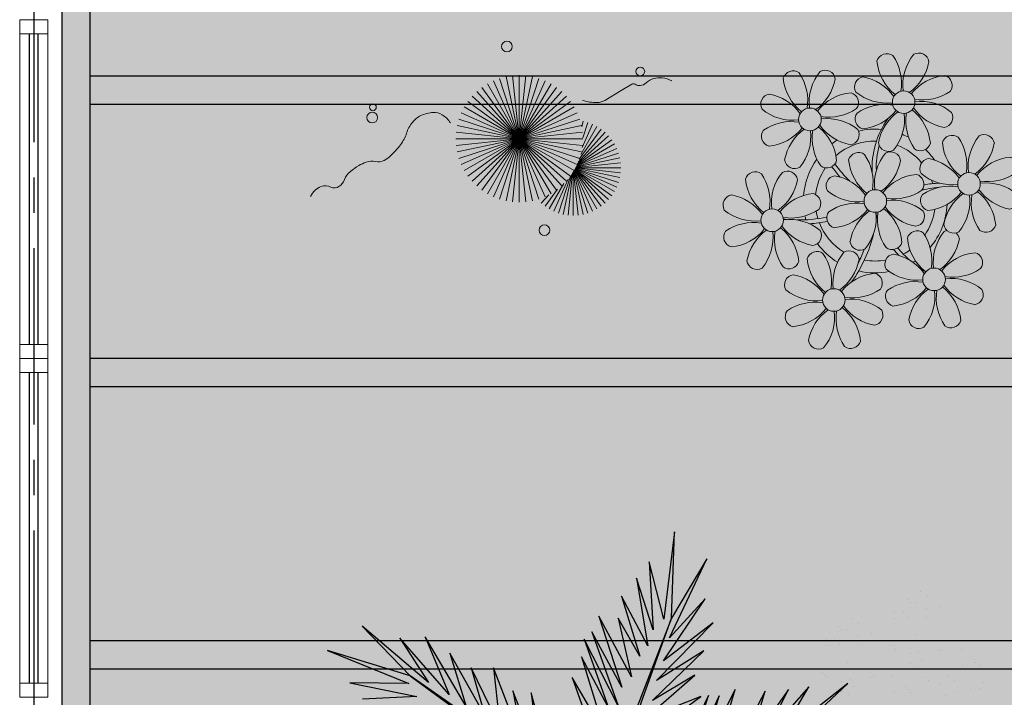
# Model space of a CAD drawing. Units: millimetres. Extents: x 2684 to 3816, y 1209 to 2134.
# Drawn here: x 2905 to 2908, y 1368 to 1371 of the extents above; entities that cross this region are included whole.
import ezdxf

# ---------------------------------------------------------------- set-up
doc = ezdxf.new("R2010")
doc.units = ezdxf.units.MM
for name, pattern in [('CONTINU', [0]), ('CONTINUO', [0]), ('PL-POUSO-ARQ-EIXO$0$CENTER', [2, 1.25, -0.25, 0.25, -0.25]), ('TRACEJADA2', [0.375, 0.25, -0.125])]:
    doc.linetypes.add(name, pattern=pattern)
for name, color, linetype in [('_ARQ_VISTA02', 2, 'Continuous'), ('ARQ-MOB-DIV-DV1', 12, 'Continuous'), ('EIXO$0$A-EIXOS-PRI', 252, 'PL-POUSO-ARQ-EIXO$0$CENTER'), ('JARDIM', 64, 'CONTINUO'), ('OFC-MALL-ARQ-EX-1PV$0$A_HTC_1', 252, 'Continuous'), ('PERGOLA', 8, 'CONTINU'), ('VEGET1', 103, 'Continuous'), ('VEGET2', 71, 'Continuous')]:
    doc.layers.add(name, color=color, linetype=linetype)
doc.layers.add('VERDE', color=82, linetype='Continuous', lineweight=5)
doc.layers.add('ÁRVORE', color=92, linetype='Continuous', lineweight=15)

# ---------------------------------------------------------------- blocks, each defined once
blk = doc.blocks.new('PERGOLA')
at = {"layer": 'PERGOLA'}
for p, q in [((109623.2825, -73597.9079), (109623.2825, -73614.1079)), ((109623.1825, -73598.0079), (109623.1825, -73614.0079)), ((109618.4825, -73602.0079), (109623.1825, -73602.0079)), ((109618.4825, -73602.1079), (109623.1825, -73602.1079)), ((109618.4825, -73603.0079), (109623.1825, -73603.0079)), ((109618.4825, -73603.1079), (109623.1825, -73603.1079)), ((109618.4825, -73604.0079), (109623.1825, -73604.0079)), ((109618.4825, -73604.1079), (109623.1825, -73604.1079))]:
    blk.add_line(p, q, dxfattribs=at)
blk = doc.blocks.new('VEG2')
at = {"color": 0}
for p, q in [((-1.0248, -0.3707), (-1.0248, -0.3707)), ((-0.9215, -0.3792), (-0.9215, -0.3792)), ((-0.8725, -0.3784), (-0.8725, -0.3784)), ((-0.7375, -0.3735), (-0.7375, -0.3735)), ((-1.1398, -0.4093), (-1.1398, -0.4093)), ((-1.1269, -0.3922), (-1.1269, -0.3922)), ((-1.1009, -0.3888), (-1.1009, -0.3888)), ((-1.0602, -0.3834), (-1.0602, -0.3834)), ((-1.0089, -0.4076), (-1.0089, -0.4076)), ((-0.9123, -0.3877), (-0.9123, -0.3877)), ((-0.9071, -0.397), (-0.9071, -0.397)), ((-0.7514, -0.3967), (-0.7514, -0.3967)), ((-0.7185, -0.3837), (-0.7185, -0.3837)), ((-1.0522, -0.4159), (-1.0522, -0.4159)), ((-1.0311, -0.4293), (-1.0311, -0.4293)), ((-0.9751, -0.4163), (-0.9751, -0.4163)), ((-0.9659, -0.4248), (-0.9659, -0.4248)), ((-0.8688, -0.4275), (-0.8688, -0.4275)), ((-0.8103, -0.4258), (-0.8103, -0.4258)), ((-0.802, -0.423), (-0.802, -0.423)), ((-0.7424, -0.4169), (-0.7424, -0.4169)), ((-0.7164, -0.4135), (-0.7164, -0.4135)), ((-0.674, -0.4236), (-0.674, -0.4236)), ((-0.6688, -0.4293), (-0.6688, -0.4293)), ((-0.6595, -0.4377), (-0.6595, -0.4377)), ((-1.1254, -0.4602), (-1.1254, -0.4602)), ((-1.1162, -0.4686), (-1.1162, -0.4686)), ((-1.0764, -0.4593), (-1.0764, -0.4593)), ((-0.9413, -0.4545), (-0.9413, -0.4545)), ((-0.9224, -0.4646), (-0.9224, -0.4646)), ((-1.1109, -0.478), (-1.1109, -0.478)), ((-0.9552, -0.4777), (-0.9552, -0.4777)), ((-0.9462, -0.4979), (-0.9462, -0.4979)), ((-0.9202, -0.4944), (-0.9202, -0.4944)), ((-0.7343, -0.4699), (-0.7343, -0.4699)), ((-1.0727, -0.5085), (-1.0727, -0.5085)), ((-1.0141, -0.5068), (-1.0141, -0.5068)), ((-1.0058, -0.5039), (-1.0058, -0.5039)), ((-0.8779, -0.5046), (-0.8779, -0.5046)), ((-0.8726, -0.5102), (-0.8726, -0.5102)), ((-0.8634, -0.5187), (-0.8634, -0.5187)), ((-0.7663, -0.5214), (-0.7663, -0.5214)), ((-0.711, -0.5219), (-0.711, -0.5219)), ((-0.6709, -0.5199), (-0.6709, -0.5199)), ((-0.9382, -0.5508), (-0.9382, -0.5508)), ((-0.8049, -0.5546), (-0.8049, -0.5546)), ((-0.7642, -0.5492), (-0.7642, -0.5492)), ((-0.6963, -0.5403), (-0.6963, -0.5403)), ((-0.6703, -0.5368), (-0.6703, -0.5368)), ((-0.7676, -0.5854), (-0.7676, -0.5854)), ((-0.7312, -0.5662), (-0.7312, -0.5662)), ((-0.7166, -0.567), (-0.7166, -0.567)), ((-0.7074, -0.5755), (-0.7074, -0.5755)), ((-0.9702, -0.6024), (-0.9702, -0.6024)), ((-0.9148, -0.6029), (-0.9148, -0.6029)), ((-0.8747, -0.6009), (-0.8747, -0.6009)), ((-0.7465, -0.5988), (-0.7465, -0.5988)), ((-1.0087, -0.6355), (-1.0087, -0.6355)), ((-0.968, -0.6302), (-0.968, -0.6302)), ((-0.9001, -0.6212), (-0.9001, -0.6212)), ((-0.8741, -0.6178), (-0.8741, -0.6178)), ((-0.9714, -0.6663), (-0.9714, -0.6663)), ((-0.935, -0.6472), (-0.935, -0.6472)), ((-0.9204, -0.648), (-0.9204, -0.648)), ((-0.9112, -0.6565), (-0.9112, -0.6565)), ((-0.9504, -0.6798), (-0.9504, -0.6798))]:
    blk.add_line(p, q, dxfattribs=at)
at = {"layer": 'VEGET1'}
for p, q in [((0.1351, -0.1161), (0.207, -0.3784)), ((-0.3523, -0.3698), (-0.2519, -0.1586)), ((-0.2519, -0.1586), (-0.3204, -0.3701)), ((-0.3204, -0.3701), (-0.2269, -0.1744)), ((-0.3998, -0.3879), (-0.2986, -0.1899)), ((-0.3409, -0.1918), (-0.3998, -0.3879)), ((-0.2986, -0.1899), (-0.3523, -0.3698)), ((0.1841, -0.1869), (0.2618, -0.3841)), ((0.207, -0.3784), (0.1841, -0.1869)), ((-0.5477, -0.2311), (-0.7355, -0.4063)), ((-0.5588, -0.3882), (-0.4406, -0.2225)), ((-0.4891, -0.383), (-0.402, -0.2179)), ((-0.4406, -0.2225), (-0.4891, -0.383)), ((0.2301, -0.2217), (0.3193, -0.453)), ((0.2618, -0.3841), (0.2301, -0.2217)), ((-0.7355, -0.4063), (-0.5299, -0.2452)), ((-0.6192, -0.3965), (-0.4851, -0.2446)), ((-0.5299, -0.2452), (-0.6192, -0.3965)), ((-0.4851, -0.2446), (-0.5588, -0.3882)), ((0.5672, -0.4289), (0.3392, -0.2622)), ((0.2994, -0.2767), (0.3858, -0.4528)), ((0.3193, -0.453), (0.2994, -0.2767)), ((0.3384, -0.2701), (0.5672, -0.4289)), ((0.3453, -0.3114), (0.4491, -0.4967)), ((0.3858, -0.4528), (0.3453, -0.3114)), ((0.4002, -0.3378), (0.5224, -0.5451)), ((0.4491, -0.4967), (0.4002, -0.3378)), ((0.4513, -0.3735), (0.5973, -0.5412)), ((0.5224, -0.5451), (0.4513, -0.3735)), ((0.5476, -0.3679), (0.7088, -0.3599)), ((0.7462, -0.4081), (0.5476, -0.3679)), ((0.512, -0.4087), (0.7103, -0.5766)), ((0.5973, -0.5412), (0.512, -0.4087)), ((0.5706, -0.4064), (0.7462, -0.4081)), ((0.8129, -0.5039), (0.5706, -0.4064)), ((0.5672, -0.4289), (0.8129, -0.5039)), ((0.7103, -0.5766), (0.5672, -0.4289))]:
    blk.add_line(p, q, dxfattribs=at)
at = {"layer": 'VEGET2'}
for p, q in [((-0.0972, -0.2211), (-0.2975, -0.3671)), ((0.085, -0.4241), (0.0156, -0.228)), ((-0.0137, -0.2543), (0.085, -0.4241)), ((0.057, -0.486), (-0.0137, -0.2543)), ((-0.2975, -0.3671), (-0.1324, -0.3022)), ((-0.1324, -0.3022), (-0.2802, -0.4313)), ((-0.2101, -0.6003), (-0.1081, -0.3369)), ((-0.1159, -0.3382), (-0.2101, -0.6003)), ((-0.0521, -0.34), (0.049, -0.5378)), ((0.0262, -0.5602), (-0.0521, -0.34)), ((-0.0233, -0.3334), (0.057, -0.486)), ((0.049, -0.5378), (-0.0233, -0.3334)), ((-0.1541, -0.3556), (-0.3062, -0.5038)), ((-0.2802, -0.4313), (-0.1541, -0.3556)), ((-0.063, -0.3951), (0.0262, -0.5602)), ((0.0054, -0.6066), (-0.063, -0.3951)), ((-0.1654, -0.4155), (-0.334, -0.5871)), ((-0.3062, -0.5038), (-0.1654, -0.4155)), ((-0.0916, -0.4263), (0.0054, -0.6066)), ((-0.0515, -0.601), (-0.0916, -0.4263)), ((-0.334, -0.5871), (-0.1866, -0.4741)), ((-0.1866, -0.4741), (-0.3107, -0.6585)), ((-0.1163, -0.4879), (-0.0515, -0.601)), ((-0.0612, -0.6663), (-0.1163, -0.4879)), ((-0.1404, -0.5185), (-0.0612, -0.6663)), ((-0.1068, -0.7192), (-0.1404, -0.5185)), ((-0.2049, -0.5418), (-0.3157, -0.7767)), ((-0.3107, -0.6585), (-0.2049, -0.5418)), ((-0.1563, -0.5656), (-0.1068, -0.7192)), ((-0.1437, -0.7678), (-0.1563, -0.5656)), ((-0.3157, -0.7767), (-0.2101, -0.6003)), ((-0.219, -0.857), (-0.1875, -0.5977)), ((-0.2101, -0.6003), (-0.219, -0.857)), ((-0.1875, -0.5977), (-0.1437, -0.7678))]:
    blk.add_line(p, q, dxfattribs=at)
blk = doc.blocks.new('VEG')
at = {"layer": 'VERDE'}
for p, q in [((-0.3474, 0.1966), (-0.4893, 0.4423)), ((-0.3463, 0.1984), (-0.4613, 0.4566)), ((-0.3451, 0.2005), (-0.432, 0.4678)), ((-0.3436, 0.203), (-0.4017, 0.476)), ((-0.3418, 0.2061), (-0.3706, 0.4809)), ((-0.3393, 0.2102), (-0.3393, 0.4825)), ((-0.3358, 0.2156), (-0.3079, 0.4809)), ((-0.3306, 0.2235), (-0.2769, 0.476)), ((-0.322, 0.2356), (-0.2466, 0.4678)), ((-0.3072, 0.2546), (-0.2173, 0.4566)), ((-0.2814, 0.2828), (-0.1893, 0.4423)), ((-0.3499, 0.1921), (-0.5622, 0.3833)), ((-0.3491, 0.1935), (-0.54, 0.4055)), ((-0.3483, 0.1949), (-0.5156, 0.4252)), ((-0.2408, 0.3181), (-0.1629, 0.4252)), ((-0.1855, 0.3534), (-0.1385, 0.4055)), ((0, 0), (-0.1236, 0.3804)), ((0, 0), (-0.0832, 0.3913)), ((0, 0), (-0.0418, 0.3978)), ((0, 0), (0, 0.4)), ((0, 0), (0.0418, 0.3978)), ((0, 0), (0.0832, 0.3913)), ((0, 0), (0.1236, 0.3804)), ((-0.3513, 0.1895), (-0.5991, 0.3325)), ((-0.3506, 0.1908), (-0.582, 0.3589)), ((0, 0), (-0.2351, 0.3236)), ((0, 0), (-0.2, 0.3464)), ((0, 0), (-0.1627, 0.3654)), ((0, 0), (0.1627, 0.3654)), ((0, 0), (0.2, 0.3464)), ((0, 0), (0.2351, 0.3236)), ((-0.3527, 0.1869), (-0.6246, 0.2752)), ((-0.352, 0.1882), (-0.6133, 0.3045)), ((0, 0), (-0.2973, 0.2677)), ((0, 0), (-0.2677, 0.2973)), ((0, 0), (0.2677, 0.2973)), ((0, 0), (0.2973, 0.2677)), ((-0.3542, 0.1841), (-0.6376, 0.2139)), ((-0.3534, 0.1855), (-0.6327, 0.2449)), ((0, 0), (-0.3464, 0.2)), ((0, 0), (-0.3236, 0.2351)), ((0, 0), (0.3236, 0.2351)), ((0, 0), (0.3464, 0.2)), ((-0.355, 0.1825), (-0.6393, 0.1825)), ((-0.3559, 0.1808), (-0.6376, 0.1512)), ((-0.3569, 0.1788), (-0.6327, 0.1201)), ((-0.3581, 0.1764), (-0.6246, 0.0898)), ((-0.3596, 0.1735), (-0.6133, 0.0605)), ((-0.3614, 0.1698), (-0.5991, 0.0325)), ((-0.3637, 0.1648), (-0.582, 0.0062)), ((-0.3668, 0.1577), (-0.5622, -0.0182)), ((-0.3714, 0.1469), (-0.54, -0.0404)), ((-0.3779, 0.1293), (-0.5156, -0.0602)), ((0, 0), (-0.3654, 0.1627)), ((0, 0), (0.3654, 0.1627)), ((-0.3869, 0.1001), (-0.4893, -0.0773)), ((0, 0), (-0.3913, 0.0832)), ((0, 0), (-0.3804, 0.1236)), ((0, 0), (0.3804, 0.1236)), ((0, 0), (0.3913, 0.0832)), ((-0.3961, 0.0549), (-0.4613, -0.0915)), ((0, 0), (-0.4, 0)), ((0, 0), (-0.3978, 0.0418)), ((0, 0), (-0.3978, -0.0418)), ((0, 0), (-0.3913, -0.0832)), ((0, 0), (-0.3804, -0.1236)), ((0, 0), (-0.3654, -0.1627)), ((0, 0), (-0.3464, -0.2)), ((0, 0), (-0.3236, -0.2351)), ((0, 0), (-0.2973, -0.2677)), ((0, 0), (-0.2677, -0.2973)), ((0, 0), (-0.2351, -0.3236)), ((0, 0), (-0.2, -0.3464)), ((0, 0), (-0.1627, -0.3654)), ((0, 0), (-0.1236, -0.3804)), ((0, 0), (-0.0832, -0.3913)), ((0, 0), (-0.0418, -0.3978)), ((0, 0), (0.3978, 0.0418)), ((0, 0), (0, -0.4)), ((0, 0), (0.0418, -0.3978)), ((0, 0), (0.0832, -0.3913)), ((0, 0), (0.1236, -0.3804)), ((0, 0), (0.1627, -0.3654)), ((0, 0), (0.2, -0.3464)), ((0, 0), (0.2351, -0.3236)), ((0, 0), (0.2677, -0.2973)), ((0, 0), (0.2973, -0.2677)), ((0, 0), (0.3236, -0.2351)), ((0, 0), (0.3464, -0.2)), ((0, 0), (0.3654, -0.1627)), ((0, 0), (0.3804, -0.1236)), ((0, 0), (0.3913, -0.0832)), ((0, 0), (0.3978, -0.0418)), ((0, 0), (0.4, 0)), ((-0.4003, -0.0052), (-0.432, -0.1028)), ((-0.3939, -0.0744), (-0.4017, -0.1109))]:
    blk.add_line(p, q, dxfattribs=at)
for points in [[(0.4331, -0.0998, 0.114957), (0.4863, -0.1515, 0.150048), (0.542, -0.1654, 0.098072), (0.6195, -0.1456, 0.114783), (0.673, -0.1029, 0.087794), (0.7096, -0.0349, -0.08299), (0.7475, 0.0373, -0.038464), (0.8126, 0.1105, -0.081037), (0.851, 0.1371, -0.16839), (0.9039, 0.143, 0.147538), (0.9641, 0.1472, 0.042387), (1.0101, 0.1693, 0.033514), (1.0634, 0.2057, 0.140942), (1.1005, 0.2573, -0.16076), (1.1351, 0.3015, -0.271218), (1.1857, 0.3045, 0.214533), (1.2482, 0.3015, 0.09377), (1.2846, 0.3245, 0.082811), (1.3144, 0.363)], [(-0.3991, -0.2412, 0.073015), (-0.4904, -0.2281, 0.135968), (-0.5387, -0.2417), (-0.6412, -0.3036), (-0.7077, -0.3438, -0.291556), (-0.729, -0.3433, 0.171709), (-0.7622, -0.3348, 0.170253), (-0.7988, -0.3514, -0.121136), (-0.8471, -0.3792, -0.102926), (-0.8997, -0.3832, -0.083885), (-0.9615, -0.3644)]]:
    blk.add_lwpolyline(points, format="xyb", dxfattribs=at)
for centre, radius in [((-0.1585, 0.5758), 0.0338), ((0.9258, -0.1336), 0.0339), ((0.9216, -0.1984), 0.0216), ((-0.7618, -0.4236), 0.0278), ((0.0778, -0.5809), 0.0338)]:
    blk.add_circle(centre, radius, dxfattribs=at)
blk = doc.blocks.new('JARDIMADM')
at = {"layer": 'ÁRVORE'}
h = blk.add_hatch(dxfattribs=at)
h.set_pattern_fill('AR-SAND', color=256, scale=0.004, angle=-90)
h.set_pattern_definition([(307.5, (0, 0), (0.195765294932, 0.006400125184), [0, -0.154432, 0, -0.17272, 0, -0.1651]), (277.5, (0, 0), (0.286730040227, -0.179809313255), [0, -0.083312, 0, -0.139192, 0, -0.05334]), (237.5, (2e-17, 0.12497), (0.000574873871, -0.316396948097), [0, -0.0508, 0, -0.18288, 0, -0.23876]), (227.5, (2e-17, 0.12497), (0.089171729303, -0.30542258099), [0, -0.0254, 0, -0.119888, 0, -0.13716])])
h.paths.add_polyline_path([(-2537055.4041, 1743246.0432), (-2537060.3041, 1743246.0432), (-2537060.3041, 1743260.3932), (-2537055.4041, 1743260.3932)])
at = {"layer": 'JARDIM'}
blk.add_lwpolyline([(-2537055.4041, 1743246.0432), (-2537060.3041, 1743246.0432), (-2537060.3041, 1743260.3932), (-2537055.4041, 1743260.3932)], close=True, dxfattribs=at)
at = {"layer": 'JARDIM', "linetype": 'CONTINUO'}
for name, p, xscale, yscale, zscale in [('VEG2', (-2537057.3118, 1743258.4763), 1.190315643058797, 1.190315643058797, 1.190315643058797), ('VEG', (-2537057.0232, 1743256.0634), 0.5624360270260227, 0.5624360270260227, 0.5624360270260227)]:
    blk.add_blockref(name, p, dxfattribs=dict(at, xscale=xscale, yscale=yscale, zscale=zscale))
blk = doc.blocks.new('P8')
at = {"color": 42, "lineweight": 5}
for centre in [(1.763, 2.056), (-5.339, 0.594), (24.765, -0.314), (17.663, -1.775), (6.121, -3.592), (-1.178, -4.956), (-7.816, -6.172), (29.123, -5.961), (21.824, -7.325), (15.186, -8.541), (3.45, -10.738), (-3.188, -11.955), (26.452, -13.107), (19.814, -14.324)]:
    blk.add_circle(centre, 0.8, dxfattribs=at)
at = {"color": 21, "lineweight": 5}
for centre, radius, start, end in [((0.572, 4.765), 0.728, 54.2412, 163.93177), ((3.293, 5.296), 3.436, 185.51284, 231.85994), ((-1.896, 3.383), 3.502, 350.92195, 34.28348), ((5.136, 3.265), 3.436, 140.51284, 186.85994), ((0.114, 5.581), 3.502, 305.92195, 349.28348), ((2.837, 4.813), 0.728, 9.2412, 118.93177), ((-6.53, 3.303), 0.728, 54.2412, 163.93177), ((-3.809, 3.835), 3.436, 185.51284, 231.85994), ((-8.998, 1.921), 3.502, 350.92195, 34.28348), ((-1.965, 1.803), 3.436, 140.51284, 186.85994), ((-4.265, 3.351), 0.728, 9.2412, 118.93177), ((-0.995, 3.13), 0.728, 99.2412, 208.93177), ((-1.763, 0.407), 3.502, 35.92195, 79.28348), ((5.003, 0.525), 3.436, 95.51284, 141.85994), ((4.472, 3.246), 0.728, 324.2412, 73.93177), ((-6.988, 4.119), 3.502, 305.92195, 349.28348), ((3.09, 5.715), 3.502, 260.92195, 304.28348), ((-8.097, 1.668), 0.728, 99.2412, 208.93177), ((-8.865, -1.055), 3.502, 35.92195, 79.28348), ((-2.098, -0.936), 3.436, 95.51284, 141.85994), ((-2.63, 1.784), 0.728, 324.2412, 73.93177), ((0.553, 5.429), 3.436, 230.51284, 276.85994), ((2.972, -1.318), 3.436, 50.51284, 96.85994), ((0.436, -1.603), 3.502, 80.92195, 124.28348), ((-1.478, 3.586), 3.436, 275.51284, 321.85994), ((0.232, -1.185), 3.436, 5.51284, 51.85994), ((5.288, 3.705), 3.502, 215.92195, 259.28348), ((-6.549, 3.967), 3.436, 230.51284, 276.85994), ((-4.012, 4.253), 3.502, 260.92195, 304.28348), ((-0.947, 0.865), 0.728, 144.2412, 253.93177), ((3.412, -1.47), 3.502, 125.92195, 169.28348), ((-1.611, 0.846), 3.436, 320.51284, 6.85994), ((5.422, 0.729), 3.502, 170.92195, 214.28348), ((4.52, 0.982), 0.728, 279.2412, 28.93177), ((-6.666, -3.065), 3.502, 80.92195, 124.28348), ((-8.58, 2.124), 3.436, 275.51284, 321.85994), ((-6.869, -2.647), 3.436, 5.51284, 51.85994), ((-1.813, 2.243), 3.502, 215.92195, 259.28348), ((-4.13, -2.78), 3.436, 50.51284, 96.85994), ((26.092, 3.345), 3.502, 260.92195, 304.28348), ((-8.048, -0.597), 0.728, 144.2412, 253.93177), ((-3.69, -2.932), 3.502, 125.92195, 169.28348), ((-8.713, -0.616), 3.436, 320.51284, 6.85994), ((-1.68, -0.733), 3.502, 170.92195, 214.28348), ((-2.581, -0.48), 0.728, 279.2412, 28.93177), ((4.93, -0.883), 0.728, 54.2412, 163.93177), ((7.651, -0.351), 3.436, 185.51284, 231.85994), ((2.462, -2.265), 3.502, 350.92195, 34.28348), ((9.494, -2.382), 3.436, 140.51284, 186.85994), ((7.195, -0.834), 0.728, 9.2412, 118.93177), ((25.974, -3.687), 3.436, 50.51284, 96.85994), ((-1.178, -4.956), 4.251, 74.1954, 75.36369), ((0.689, -0.702), 0.728, 189.2412, 298.93177), ((2.953, -0.654), 0.728, 234.2412, 343.93177), ((4.472, -0.066), 3.502, 305.92195, 349.28348), ((27.522, -1.388), 0.728, 279.2412, 28.93177), ((-2.369, -2.246), 0.728, 54.2412, 163.93177), ((0.352, -1.715), 3.436, 185.51284, 231.85994), ((-4.837, -3.629), 3.502, 350.92195, 34.28348), ((2.195, -3.746), 3.436, 140.51284, 186.85994), ((-2.827, -1.43), 3.502, 305.92195, 349.28348), ((-0.104, -2.198), 0.728, 9.2412, 118.93177), ((3.363, -2.518), 0.728, 99.2412, 208.93177), ((2.595, -5.241), 3.502, 35.92195, 79.28348), ((9.362, -5.122), 3.436, 95.51284, 141.85994), ((8.83, -2.401), 0.728, 324.2412, 73.93177), ((-9.007, -3.463), 0.728, 54.2412, 163.93177), ((-4.443, -4.963), 3.436, 140.51284, 186.85994), ((-6.413, -2.164), 0.728, 189.2412, 228.00263), ((-6.742, -3.415), 0.728, 9.2412, 118.93177), ((-4.149, -2.115), 0.728, 234.2412, 343.93177), ((14.289, -2.985), 3.436, 320.51284, 6.85994), ((21.322, -3.102), 3.502, 170.92195, 214.28348), ((16.133, -5.016), 3.436, 5.51284, 51.85994), ((21.189, -0.126), 3.502, 215.92195, 259.28348), ((20.421, -2.849), 0.728, 279.2412, 28.93177), ((25.464, -4.634), 3.502, 350.92195, 34.28348), ((32.496, -4.752), 3.436, 140.51284, 186.85994), ((-6.286, -2.932), 3.436, 185.51284, 231.85994), ((-11.475, -4.845), 3.502, 350.92195, 34.28348), ((-9.465, -2.647), 3.502, 305.92195, 349.28348), ((-6.413, -2.164), 0.728, 282.50713, 298.93177), ((-3.936, -3.882), 0.728, 99.2412, 208.93177), ((-4.704, -6.605), 3.502, 35.92195, 79.28348), ((2.063, -6.486), 3.436, 95.51284, 141.85994), ((1.531, -3.765), 0.728, 324.2412, 73.93177), ((4.911, -0.218), 3.436, 230.51284, 276.85994), ((7.448, 0.067), 3.502, 260.92195, 304.28348), ((21.824, -7.325), 4.251, 74.1954, 75.36369), ((4.794, -7.251), 3.502, 80.92195, 124.28348), ((2.88, -2.062), 3.436, 275.51284, 321.85994), ((4.591, -6.833), 3.436, 5.51284, 51.85994), ((9.646, -1.943), 3.502, 215.92195, 259.28348), ((7.33, -6.965), 3.436, 50.51284, 96.85994), ((20.633, -4.615), 0.728, 54.2412, 163.93177), ((18.165, -5.998), 3.502, 350.92195, 34.28348), ((25.197, -6.115), 3.436, 140.51284, 186.85994), ((26.365, -4.887), 0.728, 99.2412, 208.93177), ((-10.574, -5.098), 0.728, 99.2412, 208.93177), ((-11.342, -7.821), 3.502, 35.92195, 79.28348), ((-4.575, -7.702), 3.436, 95.51284, 141.85994), ((-5.107, -4.982), 0.728, 324.2412, 73.93177), ((-2.388, -1.582), 3.436, 230.51284, 276.85994), ((0.149, -1.296), 3.502, 260.92195, 304.28348), ((3.411, -4.782), 0.728, 144.2412, 253.93177), ((7.77, -7.118), 3.502, 125.92195, 169.28348), ((2.747, -4.801), 3.436, 320.51284, 6.85994), ((9.78, -4.919), 3.502, 170.92195, 214.28348), ((8.878, -4.666), 0.728, 279.2412, 28.93177), ((18.854, -4.485), 0.728, 234.2412, 343.93177), ((23.354, -4.084), 3.436, 185.51284, 231.85994), ((-9.026, -2.799), 3.436, 230.51284, 276.85994), ((-6.489, -2.513), 3.502, 260.92195, 304.28348), ((-2.505, -8.615), 3.502, 80.92195, 124.28348), ((-4.419, -3.425), 3.436, 275.51284, 321.85994), ((-2.708, -8.196), 3.436, 5.51284, 51.85994), ((2.347, -3.307), 3.502, 215.92195, 259.28348), ((0.031, -8.329), 3.436, 50.51284, 96.85994), ((16.589, -4.533), 0.728, 282.50713, 298.93177), ((24.533, -6.134), 0.728, 324.2412, 73.93177), ((27.913, -2.588), 3.436, 230.51284, 276.85994), ((-6.607, -9.546), 3.436, 50.51284, 96.85994), ((-3.888, -6.146), 0.728, 144.2412, 253.93177), ((0.471, -8.481), 3.502, 125.92195, 169.28348), ((-4.552, -6.165), 3.436, 320.51284, 6.85994), ((2.481, -6.282), 3.502, 170.92195, 214.28348), ((1.579, -6.029), 0.728, 279.2412, 28.93177), ((-10.525, -7.363), 0.728, 144.2412, 253.93177), ((-9.143, -9.831), 3.502, 80.92195, 124.28348), ((-11.057, -4.642), 3.436, 275.51284, 321.85994), ((-6.167, -9.698), 3.502, 125.92195, 169.28348), ((-11.19, -7.382), 3.436, 320.51284, 6.85994), ((-4.157, -7.499), 3.502, 170.92195, 214.28348), ((-9.346, -9.413), 3.436, 5.51284, 51.85994), ((-4.291, -4.523), 3.502, 215.92195, 259.28348), ((-5.059, -7.246), 0.728, 279.2412, 28.93177), ((5.047, -6.349), 0.728, 189.2412, 298.93177), ((7.311, -6.301), 0.728, 234.2412, 343.93177), ((17.895, -7.351), 0.728, 324.2412, 73.93177), ((26.414, -7.152), 0.728, 144.2412, 253.93177), ((2.26, -8.029), 0.728, 54.2412, 163.93177), ((-0.209, -9.411), 3.502, 350.92195, 34.28348), ((6.824, -9.528), 3.436, 140.51284, 186.85994), ((4.524, -7.98), 0.728, 9.2412, 118.93177), ((23.033, -10.698), 3.436, 50.51284, 96.85994), ((-2.252, -7.713), 0.728, 189.2412, 298.93177), ((0.012, -7.665), 0.728, 234.2412, 343.93177), ((4.981, -7.497), 3.436, 185.51284, 231.85994), ((1.801, -7.212), 3.502, 305.92195, 349.28348), ((16.513, -4.882), 3.502, 260.92195, 304.28348), ((19.115, -8.515), 0.728, 144.2412, 253.93177), ((18.583, -5.794), 3.436, 275.51284, 321.85994), ((23.473, -10.85), 3.502, 125.92195, 169.28348), ((18.45, -8.534), 3.436, 320.51284, 6.85994), ((25.483, -8.652), 3.502, 170.92195, 214.28348), ((20.294, -10.565), 3.436, 5.51284, 51.85994), ((25.349, -5.676), 3.502, 215.92195, 259.28348), ((24.581, -8.399), 0.728, 279.2412, 28.93177), ((-8.89, -8.93), 0.728, 189.2412, 298.93177), ((-4.378, -9.245), 0.728, 54.2412, 163.93177), ((-1.657, -8.714), 3.436, 185.51284, 231.85994), ((-6.847, -10.628), 3.502, 350.92195, 34.28348), ((0.186, -10.745), 3.436, 140.51284, 186.85994), ((-2.114, -9.197), 0.728, 9.2412, 118.93177), ((0.693, -9.664), 0.728, 99.2412, 208.93177), ((-0.075, -12.387), 3.502, 35.92195, 79.28348), ((6.691, -12.268), 3.436, 95.51284, 141.85994), ((6.16, -9.547), 0.728, 324.2412, 73.93177), ((16.395, -11.915), 3.436, 50.51284, 96.85994), ((-6.626, -8.882), 0.728, 234.2412, 343.93177), ((-4.837, -8.429), 3.502, 305.92195, 349.28348), ((17.943, -9.615), 0.728, 279.2412, 28.93177), ((25.262, -10.398), 0.728, 54.2412, 163.93177), ((-5.945, -10.881), 0.728, 99.2412, 208.93177), ((-6.713, -13.604), 3.502, 35.92195, 79.28348), ((0.053, -13.485), 3.436, 95.51284, 141.85994), ((-0.478, -10.764), 0.728, 324.2412, 73.93177), ((2.241, -7.364), 3.436, 230.51284, 276.85994), ((4.777, -7.079), 3.502, 260.92195, 304.28348), ((20.75, -10.082), 0.728, 189.2412, 298.93177), ((23.014, -10.034), 0.728, 234.2412, 343.93177), ((27.983, -9.866), 3.436, 185.51284, 231.85994), ((2.123, -14.397), 3.502, 80.92195, 124.28348), ((6.976, -9.089), 3.502, 215.92195, 259.28348), ((4.66, -14.111), 3.436, 50.51284, 96.85994), ((18.624, -11.614), 0.728, 54.2412, 163.93177), ((20.888, -11.566), 0.728, 9.2412, 118.93177), ((-4.397, -8.581), 3.436, 230.51284, 276.85994), ((-1.861, -8.296), 3.502, 260.92195, 304.28348), ((0.741, -11.928), 0.728, 144.2412, 253.93177), ((0.21, -9.208), 3.436, 275.51284, 321.85994), ((5.099, -14.263), 3.502, 125.92195, 169.28348), ((0.077, -11.947), 3.436, 320.51284, 6.85994), ((7.109, -12.065), 3.502, 170.92195, 214.28348), ((1.92, -13.979), 3.436, 5.51284, 51.85994), ((6.208, -11.812), 0.728, 279.2412, 28.93177), ((18.165, -10.798), 3.502, 305.92195, 349.28348), ((23.695, -12.033), 0.728, 99.2412, 208.93177), ((22.927, -14.756), 3.502, 35.92195, 79.28348), ((-4.515, -15.614), 3.502, 80.92195, 124.28348), ((-6.428, -10.424), 3.436, 275.51284, 321.85994), ((-4.718, -15.195), 3.436, 5.51284, 51.85994), ((0.338, -10.306), 3.502, 215.92195, 259.28348), ((-1.978, -15.328), 3.436, 50.51284, 96.85994), ((23.055, -15.854), 3.436, 95.51284, 141.85994), ((25.243, -9.733), 3.436, 230.51284, 276.85994), ((-5.897, -13.145), 0.728, 144.2412, 253.93177), ((-1.539, -15.48), 3.502, 125.92195, 169.28348), ((-6.561, -13.164), 3.436, 320.51284, 6.85994), ((0.471, -13.281), 3.502, 170.92195, 214.28348), ((-0.43, -13.028), 0.728, 279.2412, 28.93177), ((2.376, -13.495), 0.728, 189.2412, 298.93177), ((4.641, -13.447), 0.728, 234.2412, 343.93177), ((-4.262, -14.712), 0.728, 189.2412, 298.93177), ((-1.997, -14.664), 0.728, 234.2412, 343.93177), ((23.34, -12.675), 3.502, 215.92195, 259.28348)]:
    blk.add_arc(centre, radius, start, end, dxfattribs=at)
at = {"color": 233, "lineweight": 5}
for centre, radius, start, end in [((23.574, 2.396), 0.728, 54.2412, 163.93177), ((21.106, 1.013), 3.502, 350.92195, 34.28348), ((28.138, 0.896), 3.436, 140.51284, 186.85994), ((25.839, 2.444), 0.728, 9.2412, 118.93177), ((26.295, 2.927), 3.436, 185.51284, 231.85994), ((23.116, 3.212), 3.502, 305.92195, 349.28348), ((16.473, 0.934), 0.728, 54.2412, 163.93177), ((14.004, -0.448), 3.502, 350.92195, 34.28348), ((21.037, -0.566), 3.436, 140.51284, 186.85994), ((18.737, 0.982), 0.728, 9.2412, 118.93177), ((22.007, 0.76), 0.728, 99.2412, 208.93177), ((21.239, -1.963), 3.502, 35.92195, 79.28348), ((28.006, -1.844), 3.436, 95.51284, 141.85994), ((27.474, 0.877), 0.728, 324.2412, 73.93177), ((19.193, 1.465), 3.436, 185.51284, 231.85994), ((16.014, 1.75), 3.502, 305.92195, 349.28348), ((14.905, -0.701), 0.728, 99.2412, 208.93177), ((14.137, -3.424), 3.502, 35.92195, 79.28348), ((20.904, -3.306), 3.436, 95.51284, 141.85994), ((20.372, -0.585), 0.728, 324.2412, 73.93177), ((23.555, 3.06), 3.436, 230.51284, 276.85994), ((23.438, -3.973), 3.502, 80.92195, 124.28348), ((16.454, 1.598), 3.436, 230.51284, 276.85994), ((18.99, 1.884), 3.502, 260.92195, 304.28348), ((22.055, -1.504), 0.728, 144.2412, 253.93177), ((21.524, 1.217), 3.436, 275.51284, 321.85994), ((26.414, -3.839), 3.502, 125.92195, 169.28348), ((21.391, -1.523), 3.436, 320.51284, 6.85994), ((28.424, -1.641), 3.502, 170.92195, 214.28348), ((23.235, -3.554), 3.436, 5.51284, 51.85994), ((28.29, 1.335), 3.502, 215.92195, 259.28348), ((16.336, -5.434), 3.502, 80.92195, 124.28348), ((18.872, -5.149), 3.436, 50.51284, 96.85994), ((14.954, -2.966), 0.728, 144.2412, 253.93177), ((14.422, -0.245), 3.436, 275.51284, 321.85994), ((19.312, -5.301), 3.502, 125.92195, 169.28348), ((27.932, -3.252), 0.728, 54.2412, 163.93177), ((30.197, -3.204), 0.728, 9.2412, 118.93177), ((23.691, -3.071), 0.728, 189.2412, 298.93177), ((25.955, -3.023), 0.728, 234.2412, 343.93177), ((30.653, -2.72), 3.436, 185.51284, 231.85994), ((27.474, -2.435), 3.502, 305.92195, 349.28348), ((22.898, -4.567), 0.728, 9.2412, 118.93177), ((25.597, -7.61), 3.502, 35.92195, 79.28348), ((32.364, -7.491), 3.436, 95.51284, 141.85994), ((31.832, -4.771), 0.728, 324.2412, 73.93177), ((16.589, -4.533), 0.728, 189.2412, 228.00263), ((20.175, -3.799), 3.502, 305.92195, 349.28348), ((13.995, -5.832), 0.728, 54.2412, 163.93177), ((11.527, -7.214), 3.502, 350.92195, 34.28348), ((18.559, -7.332), 3.436, 140.51284, 186.85994), ((16.26, -5.784), 0.728, 9.2412, 118.93177), ((19.066, -6.251), 0.728, 99.2412, 208.93177), ((18.298, -8.974), 3.502, 35.92195, 79.28348), ((25.065, -8.855), 3.436, 95.51284, 141.85994), ((30.45, -2.302), 3.502, 260.92195, 304.28348), ((16.716, -5.301), 3.436, 185.51284, 231.85994), ((13.537, -5.016), 3.502, 305.92195, 349.28348), ((27.796, -9.62), 3.502, 80.92195, 124.28348), ((30.332, -9.335), 3.436, 50.51284, 96.85994), ((12.428, -7.468), 0.728, 99.2412, 208.93177), ((11.66, -10.19), 3.502, 35.92195, 79.28348), ((18.427, -10.072), 3.436, 95.51284, 141.85994), ((20.614, -3.951), 3.436, 230.51284, 276.85994), ((23.151, -3.666), 3.502, 260.92195, 304.28348), ((25.882, -4.431), 3.436, 275.51284, 321.85994), ((30.772, -9.487), 3.502, 125.92195, 169.28348), ((25.749, -7.171), 3.436, 320.51284, 6.85994), ((32.782, -7.288), 3.502, 170.92195, 214.28348), ((27.593, -9.202), 3.436, 5.51284, 51.85994), ((32.648, -4.312), 3.502, 215.92195, 259.28348), ((31.88, -7.035), 0.728, 279.2412, 28.93177), ((20.497, -10.984), 3.502, 80.92195, 124.28348), ((13.976, -5.168), 3.436, 230.51284, 276.85994), ((13.859, -12.2), 3.502, 80.92195, 124.28348), ((18.711, -6.892), 3.502, 215.92195, 259.28348), ((28.049, -8.719), 0.728, 189.2412, 298.93177), ((30.313, -8.67), 0.728, 234.2412, 343.93177), ((12.477, -9.732), 0.728, 144.2412, 253.93177), ((11.945, -7.011), 3.436, 275.51284, 321.85994), ((16.835, -12.067), 3.502, 125.92195, 169.28348), ((11.812, -9.751), 3.436, 320.51284, 6.85994), ((18.845, -9.868), 3.502, 170.92195, 214.28348), ((13.656, -11.782), 3.436, 5.51284, 51.85994), ((29.826, -11.898), 3.436, 140.51284, 186.85994), ((27.526, -10.349), 0.728, 9.2412, 118.93177), ((22.793, -11.78), 3.502, 350.92195, 34.28348), ((24.803, -9.581), 3.502, 305.92195, 349.28348), ((16.155, -12.997), 3.502, 350.92195, 34.28348), ((23.188, -13.114), 3.436, 140.51284, 186.85994), ((14.112, -11.299), 0.728, 189.2412, 298.93177), ((16.376, -11.251), 0.728, 234.2412, 343.93177), ((21.345, -11.083), 3.436, 185.51284, 231.85994), ((29.693, -14.637), 3.436, 95.51284, 141.85994), ((29.162, -11.917), 0.728, 324.2412, 73.93177), ((17.057, -13.25), 0.728, 99.2412, 208.93177), ((16.289, -15.973), 3.502, 35.92195, 79.28348), ((22.524, -13.133), 0.728, 324.2412, 73.93177), ((27.779, -9.448), 3.502, 260.92195, 304.28348), ((27.662, -16.481), 3.436, 50.51284, 96.85994), ((18.605, -10.95), 3.436, 230.51284, 276.85994), ((21.141, -10.665), 3.502, 260.92195, 304.28348), ((23.743, -14.298), 0.728, 144.2412, 253.93177), ((25.125, -16.766), 3.502, 80.92195, 124.28348), ((23.212, -11.577), 3.436, 275.51284, 321.85994), ((28.101, -16.633), 3.502, 125.92195, 169.28348), ((23.079, -14.317), 3.436, 320.51284, 6.85994), ((30.111, -14.434), 3.502, 170.92195, 214.28348), ((24.922, -16.348), 3.436, 5.51284, 51.85994), ((29.978, -11.458), 3.502, 215.92195, 259.28348), ((29.21, -14.181), 0.728, 279.2412, 28.93177), ((18.487, -17.983), 3.502, 80.92195, 124.28348), ((21.024, -17.697), 3.436, 50.51284, 96.85994), ((17.105, -15.514), 0.728, 144.2412, 253.93177), ((16.574, -12.793), 3.436, 275.51284, 321.85994), ((21.463, -17.849), 3.502, 125.92195, 169.28348), ((16.441, -15.533), 3.436, 320.51284, 6.85994), ((23.473, -15.651), 3.502, 170.92195, 214.28348), ((18.284, -17.564), 3.436, 5.51284, 51.85994), ((22.572, -15.398), 0.728, 279.2412, 28.93177), ((25.378, -15.865), 0.728, 189.2412, 298.93177), ((27.643, -15.816), 0.728, 234.2412, 343.93177), ((18.74, -17.081), 0.728, 189.2412, 298.93177), ((21.005, -17.033), 0.728, 234.2412, 343.93177)]:
    blk.add_arc(centre, radius, start, end, dxfattribs=at)
at = {"color": 94, "lineweight": 5}
for centre, radius, start, end in [((8.568, -4.959), 9.9, 144.60261, 166.37149), ((-8.824, -6.749), 7.932, 54.91626, 59.07084), ((8.568, -4.959), 9.6, 152.88233, 159.09163), ((-8.824, -6.749), 7.932, 40.15301, 49.19569), ((-7.302, -5.438), 6.22, 38.976, 44.14251), ((31.57, -7.328), 9.9, 144.60261, 166.37149), ((14.178, -9.118), 7.932, 54.91626, 59.07084), ((4.213, -13.175), 9.862, 94.28783, 101.6908), ((14.178, -9.118), 7.932, 40.15301, 49.19569), ((15.7, -7.807), 6.22, 38.976, 44.14251), ((31.57, -7.328), 9.6, 152.88233, 159.09163), ((-7.302, -5.438), 6.22, 11.88793, 16.4018), ((4.213, -13.175), 9.562, 88.95743, 101.80621), ((4.213, -13.175), 9.562, 83.3221, 84.87574), ((-6.527, 1.999), 7.987, 274.65008, 284.86406), ((-5.937, 0.194), 6.42, 271.8189, 281.90599), ((15.7, -7.807), 6.22, 11.88793, 16.4018), ((27.215, -15.544), 9.862, 94.28783, 101.6908), ((27.215, -15.544), 9.562, 88.95743, 101.80621), ((27.215, -15.544), 9.562, 83.3221, 84.87574), ((-6.98, -7.288), 6.03, 324.64095, 3.35106), ((-6.538, -13.622), 10.201, 36.29265, 45.46458), ((-6.538, -13.622), 10.501, 36.41096, 41.57549), ((-6.741, -7.376), 5.495, 344.07108, 2.64476), ((16.475, -0.37), 7.987, 274.65008, 284.86406), ((17.065, -2.175), 6.42, 271.8189, 281.90599), ((16.464, -15.992), 10.201, 36.29265, 45.46458), ((16.464, -15.992), 10.501, 36.41096, 41.57549), ((16.022, -9.657), 6.03, 324.64095, 3.35106), ((16.261, -9.745), 5.495, 344.07108, 2.64476)]:
    blk.add_arc(centre, radius, start, end, dxfattribs=at)
at = {"color": 40, "lineweight": 5}
for centre, radius, start, end in [((-1.178, -4.956), 5.094, 76.62568, 101.2054), ((-1.178, -4.956), 5.094, 121.51153, 123.90336), ((-1.178, -4.956), 5.094, 36.338, 58.32887), ((-1.178, -4.956), 4.251, 117.80244, 125.3101), ((-1.178, -4.956), 4.251, 79.50792, 99.95795), ((-1.178, -4.956), 4.251, 21.22577, 58.45509), ((-1.178, -4.956), 5.094, 139.62162, 177.2535), ((-1.178, -4.956), 4.251, 145.41918, 172.00624), ((21.824, -7.325), 5.094, 76.62568, 101.2054), ((21.824, -7.325), 5.094, 121.51153, 123.90336), ((21.824, -7.325), 4.251, 79.50792, 99.95795), ((21.824, -7.325), 5.094, 36.338, 58.32887), ((-1.178, -4.956), 4.251, 9.74341, 17.10605), ((-1.178, -4.956), 5.094, 12.0535, 15.15236), ((21.824, -7.325), 5.094, 139.62162, 177.2535), ((21.824, -7.325), 4.251, 117.80244, 125.3101), ((21.824, -7.325), 4.251, 21.22577, 58.45509), ((-1.178, -4.956), 4.251, 326.39844, 353.82362), ((-1.178, -4.956), 5.094, 324.36632, 355.6451), ((21.824, -7.325), 4.251, 145.41918, 172.00624), ((-1.178, -4.956), 4.251, 191.75441, 192.79502), ((-1.178, -4.956), 4.251, 196.86473, 200.2384), ((21.824, -7.325), 4.251, 9.74341, 17.10605), ((21.824, -7.325), 5.094, 12.0535, 15.15236), ((-1.178, -4.956), 4.251, 219.48453, 248.6966), ((-1.178, -4.956), 5.094, 214.7168, 225.80894), ((-1.178, -4.956), 4.251, 268.85685, 310.98781), ((21.824, -7.325), 4.251, 191.75441, 192.79502), ((21.824, -7.325), 4.251, 326.39844, 353.82362), ((21.824, -7.325), 5.094, 324.36632, 355.6451), ((-1.178, -4.956), 5.094, 302.06426, 307.15673), ((21.824, -7.325), 4.251, 196.86473, 200.2384), ((-1.178, -4.956), 5.094, 242.34594, 248.06765), ((-1.178, -4.956), 5.094, 265.13924, 283.46449), ((21.824, -7.325), 5.094, 214.7168, 225.80894), ((21.824, -7.325), 4.251, 219.48453, 248.6966), ((21.824, -7.325), 4.251, 268.85685, 310.98781), ((21.824, -7.325), 5.094, 242.34594, 248.06765), ((21.824, -7.325), 5.094, 302.06426, 307.15673), ((21.824, -7.325), 5.094, 265.13924, 283.46449)]:
    blk.add_arc(centre, radius, start, end, dxfattribs=at)
blk = doc.blocks.new('esquadria 1.50')
at = {"layer": '_ARQ_VISTA02', "lineweight": 5}
for p, q in [((0, 0.1), (0.05, 0.1)), ((0, 0), (0, 0.1)), ((0.05, 0.1), (1.15, 0.1)), ((0.05, 0.1), (0.05, 0)), ((1.15, 0.1), (1.15, 0)), ((1.15, 0.1), (1.2, 0.1)), ((1.2, 0), (1.2, 0.1)), ((0.05, 0), (0, 0)), ((0.05, 0), (1.15, 0)), ((1.15, 0), (1.2, 0))]:
    blk.add_line(p, q, dxfattribs=at)
at = {"layer": 'OFC-MALL-ARQ-EX-1PV$0$A_HTC_1'}
for p, q in [((0.05, 0.0637), (1.15, 0.0637)), ((0.05, 0.0337), (1.15, 0.0337))]:
    blk.add_line(p, q, dxfattribs=at)

msp = doc.modelspace()

# ---------------------------------------------------------------- linework, layer by layer
at = {"layer": 'EIXO$0$A-EIXOS-PRI', "ltscale": 0.5}
msp.add_line((2904.9519, 1400.8207), (2904.9519, 1276.5822), dxfattribs=at)

# ---------------------------------------------------------------- block references
at = {"xscale": 0.04999999999999716, "yscale": 0.04999999999999716, "zscale": 0.1, "rotation": 180}
msp.add_blockref('P8', (2909.0229, 1369.6213), dxfattribs=at)
at = {"layer": 'ARQ-MOB-DIV-DV1', "rotation": 270}
for p in [(2904.9018, 1370.6298), (2904.9018, 1369.4298)]:
    msp.add_blockref('esquadria 1.50', p, dxfattribs=at)
at = {"layer": 'JARDIM', "linetype": 'CONTINUO', "rotation": 180}
msp.add_blockref('JARDIMADM', (-2534150.3523, 1744626.2715), dxfattribs=at)
at = {"layer": 'PERGOLA', "linetype": 'TRACEJADA2', "zscale": 25.4, "rotation": 180}
msp.add_blockref('PERGOLA', (112528.3343, -72233.6782), dxfattribs=at)

doc.saveas('drawing.dxf')
